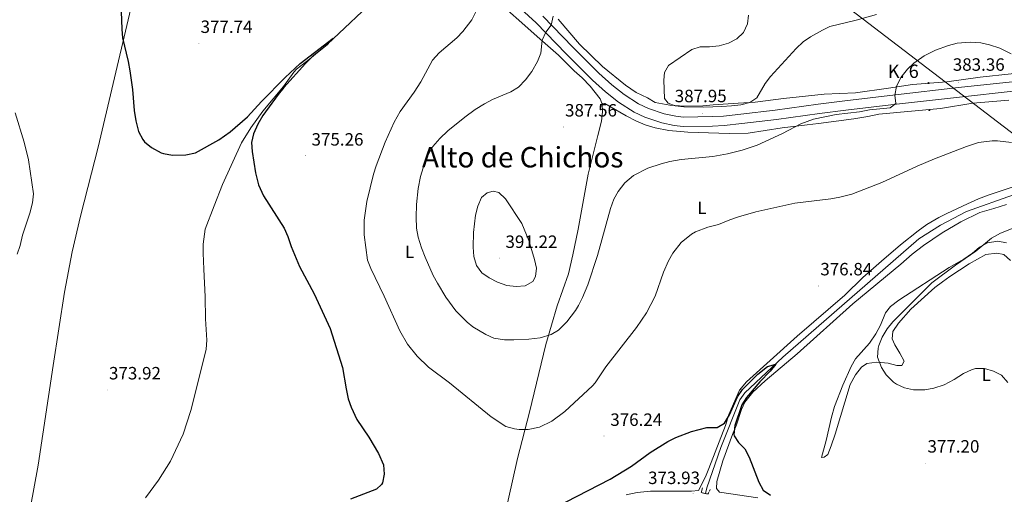
# Model space of a CAD drawing. Units: metres. Extents: x 596530 to 601027, y 4714829 to 4717863.
# Drawn here: x 599126 to 599679, y 4716128 to 4716395 of the extents above; entities that cross this region are included whole.
import ezdxf
from ezdxf.enums import TextEntityAlignment as Align

# ---------------------------------------------------------------- set-up
doc = ezdxf.new("R2010")
doc.units = ezdxf.units.M
doc.header["$MEASUREMENT"] = 0
doc.linetypes.add('TRAZOS', pattern=[0.75, 0.5, -0.25])
for name, color, linetype, lineweight in [('Carátula', 7, 'Continuous', 5), ('Level 13', 5, 'Continuous', 0), ('Level 21', 19, 'Continuous', 0), ('Level 32', 19, 'Continuous', 0), ('Level 36', 19, 'Continuous', 40), ('Level 37', 92, 'Continuous', 0), ('Level 4', 36, 'Continuous', 30), ('Level 41', 19, 'Continuous', 0), ('Level 44', 19, 'Continuous', 0), ('Level 45', 19, 'Continuous', 0), ('Level 5', 36, 'Continuous', 0), ('Level 54', 13, 'Continuous', 0), ('Level 7', 1, 'Continuous', 0)]:
    doc.layers.add(name, color=color, linetype=linetype, lineweight=lineweight)
doc.styles.add('Arial', font='ARIAL.TTF', dxfattribs={"height": 0.2})

# ---------------------------------------------------------------- blocks, each defined once
blk = doc.blocks.new('5HITCA')
at = {"layer": 'Carátula', "linetype": 'Continuous', "lineweight": 5}
h = blk.add_hatch(color=1, dxfattribs=at)
edge = h.paths.add_edge_path()
edge.add_arc((0, 0), 3.1, 0.0011, 360.0011)
at = {"layer": 'Carátula', "color": 250, "linetype": 'Continuous', "lineweight": 5}
blk.add_circle((0, 0, 0), 3.1, dxfattribs=at)
blk = doc.blocks.new('5PATER')
at = {"layer": 'Carátula', "linetype": 'Continuous', "lineweight": 5}
h = blk.add_hatch(color=250, dxfattribs=at)
edge = h.paths.add_edge_path()
edge.add_ellipse((0, 0), major_axis=(-1.33, -1.34), ratio=0.999422, start_angle=0, end_angle=360)

msp = doc.modelspace()

# ---------------------------------------------------------------- linework, layer by layer
at = {"layer": 'Level 13', "color": 5, "linetype": 'Continuous', "lineweight": 0, "ltscale": 0.5}
for points in [[(599196.92, 4716126.53, 368.92), (599204.3, 4716136.41, 369.7), (599210.96, 4716147.19, 369.9), (599218.08, 4716162.27, 369.9), (599222.42, 4716175.66, 369.9), (599225.93, 4716189.56, 370.19), (599230.96, 4716210.15, 371.38), (599231.41, 4716215.12, 371.73), (599230.63, 4716227.05, 371.87), (599230.47, 4716239.52, 371.87), (599229.75, 4716255.07, 371.87), (599229.32, 4716264.04, 372.36), (599229.41, 4716269.03, 372.36), (599230.47, 4716277.56, 372.36), (599235.46, 4716290.71, 372.36), (599240.14, 4716302.52, 372.85), (599250.86, 4716325.96, 373.84), (599256.08, 4716334.48, 373.84), (599262.9, 4716343.92, 373.84), (599274.35, 4716357.7, 374.33), (599280.22, 4716365.81, 374.3), (599281.75, 4716367.49, 374.33), (599288.99, 4716373.05, 374.82), (599299.08, 4716381.53, 374.82), (599328.09, 4716409.02, 376.29)], [(599684.18, 4716296.72, 377.91), (599657.78, 4716287.52, 377.37), (599643.26, 4716279.76, 377.31), (599631.02, 4716272.16, 376.95), (599554.82, 4716205.52, 375.09), (599533.38, 4716185.52, 374.85), (599530.54, 4716181.52, 374.73), (599519.9, 4716154.88, 374.25), (599512.1, 4716132.08, 373.53), (599511.36, 4716128.93, 373.28)]]:
    msp.add_polyline3d(points, dxfattribs=at)
at = {"layer": 'Level 21', "color": 19, "linetype": 'Continuous', "lineweight": 13}
for points in [[(599684.06, 4716355.11, 383.46), (599653.96, 4716351.77, 383.37), (599618.55, 4716347.75, 384.09), (599590.14, 4716344.32, 385.33), (599575.23, 4716342.47, 385.56), (599551.15, 4716339.14, 386.94), (599531.72, 4716336.94, 388.03), (599521.79, 4716335.83, 387.77), (599515.29, 4716335.46, 387.93), (599498.71, 4716335.23, 388.02), (599493.8, 4716335.72, 388.02), (599486.79, 4716337.27, 388), (599477.32, 4716340.47, 387.77), (599471.22, 4716343.34, 387.82), (599462.57, 4716348.8, 387.53), (599455.25, 4716354.65, 387.06), (599447.82, 4716361.31, 386.54), (599433.07, 4716376.08, 385.31), (599416.33, 4716393.42, 383.71), (599394.77, 4716413.34, 381.87)], [(599420.04, 4716397.21, 383.71), (599436.85, 4716379.8, 385.31), (599451.46, 4716365.16, 386.54), (599458.68, 4716358.7, 387.06), (599465.65, 4716353.13, 387.53), (599473.78, 4716348, 387.82), (599479.3, 4716345.4, 387.77), (599488.21, 4716342.39, 388), (599494.63, 4716340.97, 388.02), (599498.93, 4716340.54, 388.02), (599515.1, 4716340.76, 387.93), (599521.34, 4716341.11, 387.77), (599531.13, 4716342.21, 388.03), (599550.48, 4716344.4, 386.94), (599574.54, 4716347.73, 385.56), (599589.49, 4716349.58, 385.33), (599617.94, 4716353.01, 384.09), (599653.37, 4716357.04, 383.37), (599683.47, 4716360.38, 383.46)]]:
    msp.add_polyline3d(points, dxfattribs=at)
at = {"layer": 'Level 21', "color": 1, "linetype": 'TRAZOS', "lineweight": 0}
for points in [[(599509.62, 4716132.08, 374.19), (599508.98, 4716129.44, 374.19), (599511.36, 4716128.93, 374.19)], [(599511.36, 4716128.93, 374.19), (599512.74, 4716128.64, 374.19), (599513.98, 4716131.28, 374.19)]]:
    msp.add_polyline3d(points, dxfattribs=at)
at = {"layer": 'Level 32', "color": 6, "linetype": 'Continuous', "lineweight": 0, "ltscale": 0.5}
msp.add_polyline3d([(598066.87, 4717558.36, 383.8), (598168, 4717480.81, 385.26), (598283.8, 4717393.45, 383.6), (598414.04, 4717296.09, 387.96), (598553.95, 4717190.01, 382.01), (598710.31, 4717071.21, 376.08), (598922.05, 4716909.81, 373.08), (599119.59, 4716760.7, 369.4), (599266.74, 4716648.88, 388.44), (599376.3, 4716565.52, 387.34), (599569.74, 4716418.72, 394.96), (599768.14, 4716266.88, 385.53), (599856.9, 4716199.76, 387.26), (600050.01, 4716051.43, 403.07), (600167.69, 4715962.55, 400.14), (600265.33, 4715886.95, 401.69), (600377.41, 4715802.47, 396.15), (600513.06, 4715698.4, 384.53), (600668.77, 4715577.75, 387.43), (600776.97, 4715497.35, 381.79)], dxfattribs=at)
at = {"layer": 'Level 36', "color": 92, "linetype": 'Continuous', "lineweight": 0}
for points in [[(599202.01, 4716464.11, 378.5), (599195.66, 4716431.08, 375.89), (599170.36, 4716323.51, 370.65), (599166.72, 4716308.97, 370.58), (599160.45, 4716284.77, 371.55), (599155.83, 4716264.85, 371.64), (599151.53, 4716242.09, 371.64), (599145.09, 4716200.9, 372.62), (599136.64, 4716144.86, 371.66), (599132.26, 4716120.25, 372.58), (599129.14, 4716105.58, 372.73), (599123.42, 4716082.96, 371.6), (599116.37, 4716059.02, 370.12), (599102.86, 4716017.61, 367.8), (599094.34, 4715990.81, 367.69)], [(599453.21, 4716348.26, 386.17), (599452.25, 4716350.73, 386.17), (599446.61, 4716357.85, 386.11), (599442.01, 4716362.49, 385.87), (599437.53, 4716366.49, 385.51), (599428.89, 4716375.21, 384.73), (599418.33, 4716384.42, 382.81), (599390.05, 4716409.77, 378.83), (599365.65, 4716428.33, 377.21), (599360.29, 4716432.57, 377.15), (599352.73, 4716435.45, 377.51), (599337.97, 4716440.65, 377.66), (599320.45, 4716444.41, 378.08), (599302.13, 4716447.54, 378.32), (599271.17, 4716452.18, 378.5), (599228.01, 4716459.7, 378.26), (599202.01, 4716464.11, 377.53)], [(599428.54, 4716395.6, 385.26), (599440.66, 4716381.44, 387.06), (599453.5, 4716368.96, 388.26), (599466.42, 4716358.48, 389.16), (599472.34, 4716354.32, 389.34), (599478.7, 4716351.28, 389.46), (599483.02, 4716348.64, 389.58), (599491.34, 4716347.28, 390.3), (599499.5, 4716346.56, 390.66), (599509.9, 4716346.8, 391.02), (599515.66, 4716347.44, 391.02), (599529.66, 4716348.24, 390.66), (599539.18, 4716348.96, 390.06), (599555.14, 4716351.04, 388.86), (599577.98, 4716353.44, 387.12), (599595.54, 4716354.16, 386.04), (599614.02, 4716356.72, 384.72), (599627.54, 4716358.88, 384.24), (599646.74, 4716360.32, 384), (599665.54, 4716362.88, 384.18), (599700.26, 4716366.72, 385.38), (599719.26, 4716369.44, 387.6), (599742.78, 4716374.16, 387.6)], [(599453.21, 4716348.26, 386.19), (599454.86, 4716348.16, 386.13), (599466.82, 4716341.12, 386.01), (599472.62, 4716338.24, 386.01), (599477.54, 4716336.08, 385.77), (599483.14, 4716334.4, 385.89), (599490.7, 4716333.04, 385.83), (599501.42, 4716332.08, 385.71), (599524.7, 4716331.36, 385.35), (599535.26, 4716331.52, 384.93), (599554.38, 4716334.48, 384.03), (599568.38, 4716336.08, 382.53), (599574.82, 4716336.96, 382.17), (599594.66, 4716339.6, 381.93), (599602.5, 4716340.88, 381.81), (599608.58, 4716342.16, 381.45), (599643.3, 4716345.36, 380.55), (599661.42, 4716348.24, 380.49), (599681.62, 4716350, 380.55)], [(599392.06, 4716096.64, 374.47), (599398.12, 4716114.42, 375.05), (599405.8, 4716148.65, 378.17), (599412.52, 4716174.73, 381.65), (599421.73, 4716212.73, 384.83), (599428.09, 4716234.41, 387.35), (599434.49, 4716252.33, 386.99), (599436.85, 4716263.13, 387.32), (599439.93, 4716277.53, 386.24), (599445.45, 4716308.49, 386.78), (599448.05, 4716318.89, 386.84), (599450.97, 4716330.09, 386.42), (599453.01, 4716338.25, 386.17), (599453.53, 4716343.37, 386.17), (599453.37, 4716347.85, 386.17), (599453.21, 4716348.26, 386.17)], [(599693.02, 4716304.24, 378.99), (599670.54, 4716296.8, 378.33), (599664.62, 4716294.56, 378.09), (599658.46, 4716291.76, 377.85), (599646.78, 4716286.4, 377.67), (599642.38, 4716284, 377.67), (599635.66, 4716280.08, 377.43), (599630.78, 4716276.48, 377.31), (599620.78, 4716268.64, 376.89), (599610.06, 4716259.6, 376.71), (599599.66, 4716250.4, 376.47), (599589.5, 4716240.4, 376.23), (599562.7, 4716217.36, 375.33), (599534.38, 4716191.68, 374.79), (599530.46, 4716186.96, 374.79), (599524.5, 4716173.44, 374.85), (599522.54, 4716167.12, 374.73), (599513.1, 4716142.96, 374.43), (599511.66, 4716139.28, 374.07), (599509.3, 4716134.16, 373.95), (599507.3, 4716130.72, 373.95), (599503.42, 4716130.24, 373.89), (599480.38, 4716130.32, 373.89), (599473.02, 4716129.44, 373.89), (599466.7, 4716128.16, 373.89)], [(599519.1, 4716129.76, 373.93), (599517.54, 4716131.84, 373.93), (599517.7, 4716135.6, 373.93), (599521.02, 4716147.28, 374.05), (599526.46, 4716162.08, 374.11), (599528.78, 4716167.52, 374.35), (599531.54, 4716176.16, 374.35), (599533.42, 4716180.32, 374.35), (599537.94, 4716185.92, 374.47), (599544.82, 4716192.32, 374.59), (599562.86, 4716207.36, 374.89), (599594.06, 4716235.52, 375.67), (599621.02, 4716257.92, 376.09), (599627.26, 4716263.44, 376.33), (599633.7, 4716268.32, 376.45), (599644.14, 4716275.52, 376.69), (599654.62, 4716281.68, 377.29), (599665.42, 4716286.96, 377.47), (599673.18, 4716289.04, 377.59), (599680.22, 4716291.36, 377.59)], [(599603.38, 4716213.44, 377.02), (599606.9, 4716218.72, 377.02), (599609.58, 4716223.52, 376.96), (599612.3, 4716230.56, 377.32), (599615.26, 4716234.08, 377.5), (599619.78, 4716237.52, 377.62), (599648.02, 4716255.92, 378.88), (599656.26, 4716260.56, 379.18), (599661.18, 4716264.08, 379.48), (599665.18, 4716267.44, 379.6), (599669.58, 4716269.92, 379.78), (599675.38, 4716270.8, 380.2), (599680.26, 4716269.76, 380.8)], [(599682.62, 4716259.84, 384.52), (599678.82, 4716263.2, 384.22), (599674.82, 4716264.08, 383.8), (599668.66, 4716263.2, 383.08), (599659.34, 4716258.08, 381.88), (599648.5, 4716250.96, 380.86), (599644.38, 4716248, 380.8), (599640.1, 4716244.64, 380.74)], [(599640.1, 4716244.64, 380.74), (599626.5, 4716232.64, 380.62), (599619.62, 4716224.64, 380.68), (599616.58, 4716220.08, 380.8), (599616.14, 4716215.92, 381.04), (599617.54, 4716212.48, 381.04), (599620.46, 4716207.76, 381.04), (599622.78, 4716203.28, 380.86), (599621.58, 4716200.96, 380.56), (599618.74, 4716200.88, 380.32), (599613.9, 4716202.24, 379.96), (599607.58, 4716202.72, 379.42), (599601.9, 4716202, 378.94), (599598.9, 4716199.92, 378.7), (599595.5, 4716195.6, 378.34), (599592.58, 4716190.16, 377.86), (599584.06, 4716162.24, 376.9), (599581.78, 4716155.68, 376.84), (599579.98, 4716150.88, 376.42), (599577.9, 4716149.28, 375.64), (599576.46, 4716149.12, 375.16), (599579.06, 4716158.8, 375.28), (599582.06, 4716171.76, 375.76), (599583.82, 4716177.76, 375.94), (599588.34, 4716189.76, 376.24), (599593.06, 4716200.32, 376.42), (599595.62, 4716204.64, 376.54), (599603.38, 4716213.44, 377.02)], [(599540.78, 4716126.56, 374.41), (599519.1, 4716129.76, 373.93)]]:
    msp.add_polyline3d(points, dxfattribs=at)
at = {"layer": 'Level 4', "color": 36, "linetype": 'Continuous', "lineweight": 30}
for points in [[(599182.98, 4716409.76, 375.01), (599183.58, 4716390, 375.01), (599184.04, 4716385.02, 375.01), (599187.3, 4716371.76, 375.01), (599188.22, 4716366.56, 375.01), (599189.65, 4716356, 375.01), (599190.52, 4716344.15, 375.01), (599191.5, 4716338.44, 375.01), (599193.1, 4716332.32, 375.01), (599195.42, 4716327.92, 375.01), (599196.46, 4716326.64, 375.01), (599200.26, 4716323.41, 375.01), (599205.79, 4716320.45, 375.01), (599207.14, 4716320, 375.01), (599212.08, 4716319.14, 375.01), (599219.62, 4716319.2, 375.01), (599224.94, 4716320.32, 375.01), (599238.06, 4716327.63, 375.01), (599244.56, 4716332.13, 375.01), (599254.18, 4716340.72, 375.01), (599262.14, 4716349.3, 375.01), (599275.38, 4716362.8, 375.01), (599283.81, 4716370.71, 375.01), (599302.3, 4716384.88, 375.01), (599298.99, 4716381.17, 375.01), (599290.49, 4716374.33, 375.01), (599286.77, 4716370.62, 375.01), (599274.58, 4716357.04, 375.01), (599271.47, 4716353.12, 375.01), (599262.87, 4716341.42, 375.01), (599260.09, 4716336.52, 375.01), (599257.66, 4716331.04, 375.01), (599256.54, 4716326.17, 375.01), (599256.81, 4716321.17, 375.01), (599258.62, 4716309.12, 375.01)], [(599258.62, 4716309.12, 375.01), (599260.34, 4716302.4, 375.01), (599263.22, 4716296.24, 375.01), (599274.7, 4716278, 375.01), (599276.8, 4716273.46, 375.01), (599278.74, 4716267.84, 375.01), (599283.46, 4716256.48, 375.01), (599291.65, 4716241.23, 375.01), (599300.66, 4716221.67, 375.01), (599307.5, 4716199.76, 375.01), (599309.54, 4716187.68, 375.01), (599310.78, 4716182.16, 375.01), (599312.36, 4716177.42, 375.01), (599315.62, 4716170.56, 375.01), (599322.26, 4716160.56, 375.01), (599327.71, 4716151.51, 375.01), (599330.54, 4716145.04, 375.01), (599330.86, 4716139.84, 375.01), (599329.93, 4716134.96, 375.01), (599329.42, 4716133.92, 375.01), (599326.58, 4716131.36, 375.01), (599311.94, 4716125.84, 375.01)], [(599414.5, 4716114.72, 375.01), (599457.86, 4716137.04, 375.01), (599469.78, 4716144.32, 375.01), (599480.34, 4716152.02, 375.01), (599490.26, 4716158.16, 375.01), (599494.73, 4716160.38, 375.01), (599503.47, 4716163.78, 375.01), (599512.1, 4716166.08, 375.01), (599517.82, 4716166, 375.01), (599521.9, 4716168.4, 375.01), (599524.74, 4716173.2, 375.01), (599529.22, 4716183.2, 375.01), (599532.02, 4716187.35, 375.01), (599540.78, 4716196, 375.01), (599546.1, 4716200.32, 375.01), (599550.73, 4716201.71, 375.01), (599547.71, 4716197.75, 375.01), (599541.86, 4716191.76, 375.01), (599534.42, 4716182.96, 375.01), (599531.78, 4716178.7, 375.01), (599527.78, 4716167.2, 375.01), (599527.32, 4716162.19, 375.01), (599527.5, 4716161.44, 375.01), (599529.82, 4716157.52, 375.01), (599533.35, 4716153.98, 375.01), (599535.85, 4716149.35, 375.01), (599541.18, 4716135.28, 375.01), (599543.7, 4716130.8, 375.01), (599547.78, 4716127.92, 375.01)]]:
    msp.add_polyline3d(points, dxfattribs=at)
at = {"layer": 'Level 5', "color": 36, "linetype": 'Continuous', "lineweight": 0}
for points in [[(599382.76, 4716400.47, 380.01), (599380.11, 4716395.15, 380.01), (599375.18, 4716388.56, 380.01), (599371.67, 4716385, 380.01), (599361.86, 4716376.58, 380.01), (599357.99, 4716372.51, 380.01), (599351.42, 4716360.4, 380.01), (599347.78, 4716354.48, 380.01), (599339.97, 4716343.63, 380.01), (599336.58, 4716337.68, 380.01), (599331.46, 4716326.32, 380.01), (599326.42, 4716313.12, 380.01), (599324.91, 4716308.36, 380.01), (599321.25, 4716293.11, 380.01), (599319.7, 4716282.48, 380.01), (599319.7, 4716274.24, 380.01), (599321.58, 4716260, 380.01), (599323.41, 4716255.35, 380.01), (599330.98, 4716239.76, 380.01), (599339.74, 4716220.32, 380.01), (599344.09, 4716212.95, 380.01), (599349.44, 4716206.18, 380.01), (599355.78, 4716199.92, 380.01), (599367.54, 4716191.12, 380.01), (599390.94, 4716172.08, 380.01), (599399.26, 4716166.64, 380.01), (599404.07, 4716165.2, 380.01), (599406.7, 4716164.88, 380.01), (599411.7, 4716164.84, 380.01), (599418.19, 4716166.21, 380.01), (599425.11, 4716169.54, 380.01), (599432.42, 4716175.04, 380.01), (599447.84, 4716189.45, 380.01), (599449.34, 4716191.2, 380.01), (599455.29, 4716200.15, 380.01), (599472.54, 4716222.16, 380.01), (599478.11, 4716230.56, 380.01), (599483.08, 4716239.9, 380.01), (599487.82, 4716253.36, 380.01), (599490.54, 4716259.68, 380.01), (599492.97, 4716264.04, 380.01), (599497.7, 4716270.04, 380.01), (599503.45, 4716274.71, 380.01), (599505.66, 4716275.92, 380.01), (599512.62, 4716278.56, 380.01), (599518.66, 4716280.08, 380.01), (599525.02, 4716282.8, 380.01), (599529.76, 4716284.38, 380.01), (599539.66, 4716287.2, 380.01), (599561.45, 4716292.08, 380.01), (599581.74, 4716294.48, 380.01), (599586.65, 4716295.41, 380.01), (599593.56, 4716297.24, 380.01), (599610.32, 4716303.66, 380.01), (599630.18, 4716312.96, 380.01), (599639.8, 4716317.11, 380.01), (599657.78, 4716324.06, 380.01), (599664.67, 4716326.14, 380.01), (599672.21, 4716327.14, 380.01), (599675.3, 4716327.12, 380.01), (599683.02, 4716326.24, 380.01)], [(599425.78, 4716397.2, 385.01), (599424.59, 4716392.1, 385.01), (599421.62, 4716388.32, 385.01), (599419.69, 4716383.7, 385.01), (599418.82, 4716376.48, 385.01), (599417.01, 4716371.83, 385.01), (599413.92, 4716366.21, 385.01), (599410.34, 4716361.36, 385.01), (599406.3, 4716357.28, 385.01), (599402.04, 4716354.65, 385.01), (599391.66, 4716350.32, 385.01), (599387.23, 4716347.99, 385.01), (599382.07, 4716344.77, 385.01), (599376.18, 4716340.48, 385.01)], [(599535.49, 4716397.8, 390.01), (599534.9, 4716392.84, 390.01), (599532.74, 4716388.01, 390.01), (599528.97, 4716384.52, 390.01), (599524.16, 4716381.99, 390.01), (599519.02, 4716380.58, 390.01), (599513.57, 4716379.99, 390.01), (599508.41, 4716379.92, 390.01), (599503.6, 4716378.54, 390.01), (599490.52, 4716369.48, 390.01), (599488.3, 4716365.64, 390.01), (599487.84, 4716361.2, 390.01), (599488.34, 4716350.86, 390.01), (599490.28, 4716348.35, 390.01), (599494.22, 4716346.75, 390.01), (599499.19, 4716346.22, 390.01), (599510.3, 4716346.14, 390.01), (599520.56, 4716346.36, 390.01), (599526, 4716346.86, 390.01), (599531.11, 4716347.45, 390.01), (599536.24, 4716348.65, 390.01), (599540.12, 4716351.38, 390.01), (599544.76, 4716359.38, 390.01), (599547.84, 4716363.32, 390.01), (599562.23, 4716379.09, 390.01), (599566.09, 4716382.85, 390.01), (599570.24, 4716385.65, 390.01), (599577.03, 4716389.29, 390.01), (599581.18, 4716391.36, 390.01), (599595.82, 4716394.88, 390.01), (599607.29, 4716398.07, 390.01)], [(599376.18, 4716340.48, 385.01), (599366.74, 4716332.8, 385.01), (599362.1, 4716328.48, 385.01), (599358.22, 4716324, 385.01), (599355.85, 4716319.59, 385.01), (599352.82, 4716312, 385.01), (599351.41, 4716307.2, 385.01), (599350.07, 4716300.44, 385.01), (599349.06, 4716291.28, 385.01), (599348.82, 4716284.32, 385.01), (599349.14, 4716278, 385.01), (599350.1, 4716273.1, 385.01), (599351.91, 4716266.98, 385.01), (599353.96, 4716261.84, 385.01), (599358.5, 4716251.52, 385.01), (599360.83, 4716247.1, 385.01), (599365.63, 4716239.21, 385.01), (599371.19, 4716231.68, 385.01), (599377.54, 4716225.17, 385.01), (599380.78, 4716222.56, 385.01), (599387.98, 4716218.24, 385.01), (599392.57, 4716216.27, 385.01), (599398.5, 4716215.36, 385.01), (599403.66, 4716215.34, 385.01), (599412.06, 4716215.6, 385.01), (599418.5, 4716216.48, 385.01), (599424.62, 4716218.24, 385.01), (599428.89, 4716220.83, 385.01), (599433.55, 4716225.43, 385.01), (599438.3, 4716231.74, 385.01), (599440.06, 4716234.64, 385.01), (599442.31, 4716239.11, 385.01), (599445.28, 4716246.15, 385.01), (599450.74, 4716262.8, 385.01), (599457.98, 4716289.12, 385.01), (599459.82, 4716294.4, 385.01), (599462.27, 4716298.75, 385.01), (599466, 4716303.48, 385.01), (599470.91, 4716307.75, 385.01), (599478.98, 4716311.76, 385.01), (599486.42, 4716314.24, 385.01), (599491.27, 4716315.46, 385.01), (599497.63, 4716316.58, 385.01), (599515.38, 4716318.4, 385.01), (599523.62, 4716319.84, 385.01), (599531.94, 4716321.84, 385.01), (599540.26, 4716324.8, 385.01), (599554.5, 4716331.2, 385.01), (599564.86, 4716336.76, 385.01), (599572.02, 4716339.28, 385.01), (599584.74, 4716342, 385.01), (599597.86, 4716343.44, 385.01), (599603.46, 4716344.64, 385.01), (599614.98, 4716345.68, 385.01), (599618.19, 4716348.05, 385.01), (599617.58, 4716352.8, 385.01), (599618.61, 4716357.68, 385.01), (599621.02, 4716362.73, 385.01), (599624.67, 4716367.41, 385.01), (599628.31, 4716370.89, 385.01), (599634.02, 4716374.88, 385.01), (599640.46, 4716378.16, 385.01), (599647.7, 4716380.72, 385.01), (599652.52, 4716382.02, 385.01), (599659.82, 4716382.64, 385.01), (599665.82, 4716382.16, 385.01), (599670.7, 4716381.09, 385.01), (599676.48, 4716379.21, 385.01), (599682.86, 4716376.08, 385.01)], [(599123.74, 4716342.8, 370.01), (599128.87, 4716326.35, 370.01), (599131.34, 4716316.4, 370.01), (599134.06, 4716297.36, 370.01), (599133.58, 4716292.39, 370.01), (599132.1, 4716286.48, 370.01), (599127.9, 4716274.16, 370.01), (599126.54, 4716268.32, 370.01), (599124.86, 4716263.52, 370.01)], [(599380.91, 4716267.47, 390.01), (599381.19, 4716262.21, 390.01), (599382.7, 4716257.18, 390.01), (599385.85, 4716253, 390.01), (599389.9, 4716250.08, 390.01), (599394.58, 4716247.73, 390.01), (599399.86, 4716245.76, 390.01), (599405.12, 4716245.21, 390.01), (599410.09, 4716245.73, 390.01), (599414.36, 4716248.02, 390.01), (599415.97, 4716250.93, 390.01), (599416.42, 4716255.67, 390.01), (599415.34, 4716260.55, 390.01), (599412.09, 4716271.18, 390.01), (599408.28, 4716280.69, 390.01), (599399, 4716294.5, 390.01), (599395.35, 4716298.06, 390.01), (599392.04, 4716298.95, 390.01), (599388.75, 4716297.97, 390.01), (599385.49, 4716295.25, 390.01), (599383.48, 4716290.36, 390.01), (599382.18, 4716285.45, 390.01), (599381.06, 4716275.58, 390.01), (599380.91, 4716267.47, 390.01)], [(599692.55, 4716281.48, 380.01), (599676.88, 4716275.21, 380.01), (599671.81, 4716272.36, 380.01), (599663.1, 4716265.12, 380.01), (599651.62, 4716257.36, 380.01), (599638.42, 4716247.44, 380.01), (599616.46, 4716225.44, 380.01), (599613.35, 4716221.52, 380.01), (599610.5, 4716216.72, 380.01), (599608.65, 4716212.06, 380.01), (599608.26, 4716210.64, 380.01), (599607.95, 4716205.62, 380.01), (599610.18, 4716199.84, 380.01), (599612.82, 4716195.61, 380.01), (599616.81, 4716191.53, 380.01), (599618.46, 4716190.4, 380.01), (599623.03, 4716188.39, 380.01), (599628.14, 4716187.22, 380.01), (599634.54, 4716187.28, 380.01), (599639.45, 4716188.18, 380.01), (599645.31, 4716190.09, 380.01), (599650.96, 4716192.98, 380.01), (599656.14, 4716196.32, 380.01), (599660.64, 4716198.51, 380.01), (599662.82, 4716199.2, 380.01), (599667.86, 4716199.2, 380.01), (599673.06, 4716197.76, 380.01), (599677.54, 4716195.53, 380.01), (599681.02, 4716191.36, 380.01)]]:
    msp.add_polyline3d(points, dxfattribs=at)
at = {"layer": 'Level 54', "color": 13, "linetype": 'Continuous', "lineweight": 0}
for points in [[(599684.06, 4716355.11, 383.46), (599653.96, 4716351.77, 383.37), (599618.55, 4716347.75, 384.09), (599590.14, 4716344.32, 385.33), (599575.23, 4716342.47, 385.56), (599551.15, 4716339.14, 386.94), (599531.72, 4716336.94, 388.03), (599521.79, 4716335.83, 387.77), (599515.29, 4716335.46, 387.93), (599498.71, 4716335.23, 388.02), (599493.8, 4716335.72, 388.02), (599486.79, 4716337.27, 388), (599477.32, 4716340.47, 387.77), (599471.22, 4716343.34, 387.82), (599462.57, 4716348.8, 387.53), (599455.25, 4716354.65, 387.06), (599447.82, 4716361.31, 386.54), (599433.07, 4716376.08, 385.31), (599416.33, 4716393.42, 383.71), (599394.77, 4716413.34, 381.87)], [(599420.04, 4716397.21, 383.71), (599436.85, 4716379.8, 385.31), (599451.46, 4716365.16, 386.54), (599458.68, 4716358.7, 387.06), (599465.65, 4716353.13, 387.53), (599473.78, 4716348, 387.82), (599479.3, 4716345.4, 387.77), (599488.21, 4716342.39, 388), (599494.63, 4716340.97, 388.02), (599498.93, 4716340.54, 388.02), (599515.1, 4716340.76, 387.93), (599521.34, 4716341.11, 387.77), (599531.13, 4716342.21, 388.03), (599550.48, 4716344.4, 386.94), (599574.54, 4716347.73, 385.56), (599589.49, 4716349.58, 385.33), (599617.94, 4716353.01, 384.09), (599653.37, 4716357.04, 383.37), (599683.47, 4716360.38, 383.46)]]:
    msp.add_polyline3d(points, dxfattribs=at)

# ---------------------------------------------------------------- block references
at = {"layer": 'Level 21', "color": 19, "linetype": 'Continuous', "lineweight": 0, "xscale": 0.09999983015004542, "yscale": 0.09999983015004542}
for p in [(599636.53, 4716359.6, 384.13), (599636.99, 4716344.45, 380.71)]:
    msp.add_blockref('5HITCA', p, dxfattribs=at)
at = {"layer": 'Level 7', "color": 19, "linetype": 'Continuous', "lineweight": 0, "xscale": 0.09999983015004542, "yscale": 0.09999983015004542}
for p in [(599226.9, 4716381.84, 377.75), (599653.33, 4716359.92, 383.37), (599509.74, 4716342.55, 387.96), (599431.5, 4716334.88, 387.57), (599286.65, 4716318.79, 375.27), (599395.53, 4716261.27, 391.22), (599574.82, 4716245.6, 376.85), (599175.42, 4716187.12, 373.93), (599454.37, 4716161.26, 376.25), (599634.98, 4716146, 377.21), (599504.38, 4716128.94, 373.94)]:
    msp.add_blockref('5PATER', p, dxfattribs=at)

# ---------------------------------------------------------------- texts
at = {"layer": 'Level 37', "color": 92, "linetype": 'Continuous', "lineweight": 0, "style": 'Arial'}
for p in [(599509.33, 4716289.5, 379.85), (599345.26, 4716264.79, 383.67), (599668.94, 4716195.67, 379.86)]:
    msp.add_text('L', height=7, dxfattribs=at).set_placement(p, align=Align.MIDDLE_CENTER)
at = {"layer": 'Level 41', "color": 19, "linetype": 'Continuous', "lineweight": 0, "style": 'Arial'}
for s, p in [('377.74', (599227.86, 4716385.59, 377.75)), ('383.36', (599650.14, 4716364.34, 383.37)), ('387.95', (599494.05, 4716346.67, 387.96)), ('387.56', (599432.46, 4716338.63, 387.57)), ('375.26', (599290.15, 4716322.29, 375.27)), ('391.22', (599399.03, 4716264.77, 391.22)), ('376.84', (599575.78, 4716249.35, 376.85)), ('373.92', (599176.45, 4716190.87, 373.93)), ('376.24', (599457.87, 4716164.76, 376.25)), ('377.20', (599635.94, 4716149.75, 377.21)), ('373.93', (599479.08, 4716132.07, 373.94))]:
    msp.add_text(s, height=7, dxfattribs=at).set_placement(p, align=Align.BOTTOM_LEFT)
at = {"layer": 'Level 44', "color": 19, "linetype": 'Continuous', "lineweight": 0, "style": 'Arial'}
msp.add_text('K. 6', height=7.5, dxfattribs=at).set_placement((599613.63, 4716360.17, 380.51), align=Align.BOTTOM_LEFT)
at = {"layer": 'Level 45', "color": 19, "linetype": 'Continuous', "lineweight": 0, "style": 'Arial'}
msp.add_text('Alto de Chichos', height=11.5, dxfattribs=at).set_placement((599408.7, 4716317.94, 387.52), align=Align.MIDDLE_CENTER)

doc.saveas('drawing.dxf')
